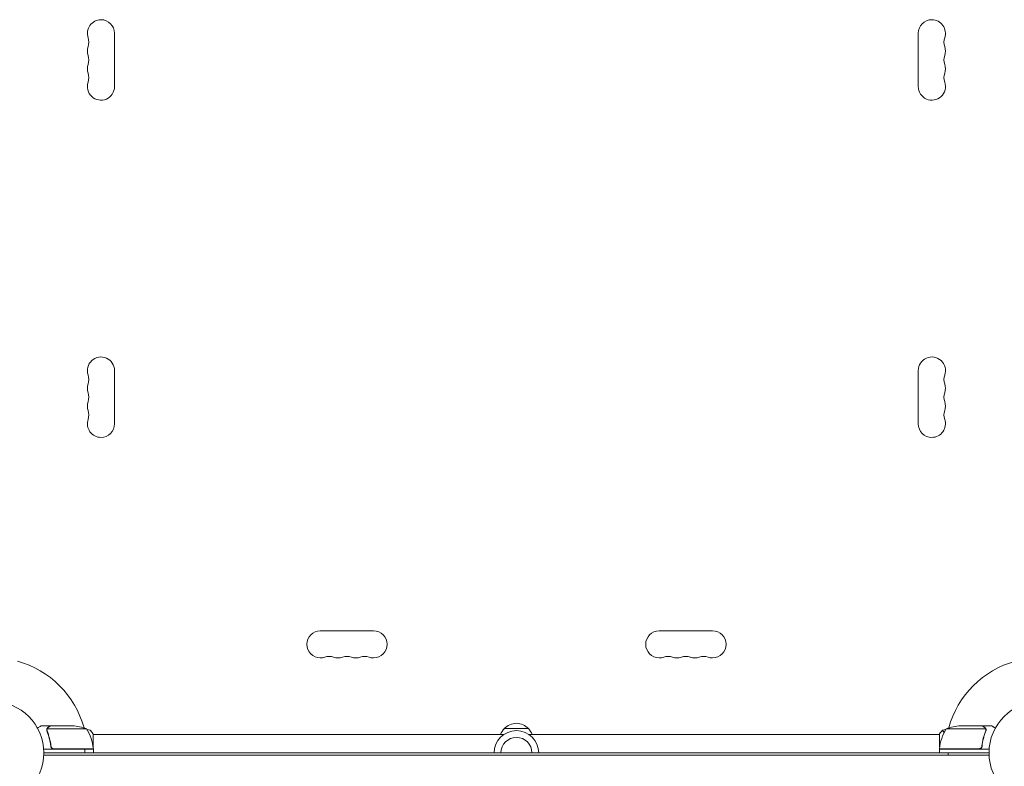
# Model space of a CAD drawing. Units: millimetres. Extents: x -4605 to 4767, y -5957 to 5205.
# Drawn here: x 1110 to 2127, y 2150 to 2921 of the extents above; entities that cross this region are included whole.
import ezdxf

# ---------------------------------------------------------------- set-up
doc = ezdxf.new("R2010")
doc.units = ezdxf.units.MM
doc.header["$LTSCALE"] = 20
doc.layers.add('2d', color=230, linetype='Continuous')

msp = doc.modelspace()

# ---------------------------------------------------------------- linework, layer by layer
at = {"layer": '2d', "lineweight": 0}
for p, q in [((1208, 2851.5), (1208, 2906.5)), ((2038, 2851.5), (2038, 2906.5)), ((1208, 2558.5), (1208, 2503.5)), ((2038, 2558.5), (2038, 2503.5)), ((1420.5, 2290), (1475.5, 2290)), ((1825.5, 2290), (1770.5, 2290)), ((1142.3, 2192), (1132.5, 2192)), ((1138, 2187.8), (1138, 2187.8)), ((1161.3, 2188.7), (1138.4, 2188.7)), ((1142.3, 2192), (1142.3, 2191.9)), ((1142.5, 2192), (1161.3, 2192)), ((1164.4, 2192), (1161.3, 2192)), ((1179.3, 2188.7), (1161.3, 2188.7)), ((1610.5, 2189), (1635.5, 2189)), ((2084.8, 2188.7), (2066.8, 2188.7)), ((2084.8, 2192), (2081.6, 2192)), ((2084.8, 2192), (2103.5, 2192)), ((2084.8, 2188.7), (2107.6, 2188.7)), ((2103.7, 2192), (2113.5, 2192)), ((2103.7, 2192), (2103.7, 2191.9)), ((2107.8, 2187.8), (2107.8, 2187.8)), ((1186, 2170.1), (1186, 2183.5)), ((1610, 2183), (1186, 2183)), ((2060, 2183), (1636, 2183)), ((2060, 2183.5), (2060, 2170.1)), ((1145.2, 2168), (1134.8, 2168)), ((1142.3, 2171.8), (1142.3, 2170.3)), ((1161.3, 2168), (1145.2, 2168)), ((1145.4, 2168.2), (1161.3, 2168.2)), ((1161.3, 2168.2), (1186.2, 2168.2)), ((1186.3, 2168), (1161.3, 2168)), ((1186, 2168), (1186, 2168.2)), ((1186.3, 2168), (1186.3, 2164)), ((2059.8, 2168.2), (2084.8, 2168.2)), ((2084.8, 2168), (2059.8, 2168)), ((2059.8, 2168), (2059.8, 2164)), ((2060, 2168.2), (2060, 2168)), ((2100.6, 2168.2), (2084.8, 2168.2)), ((2084.8, 2168), (2100.8, 2168)), ((2100.8, 2168), (2111.2, 2168)), ((2103.7, 2171.8), (2103.7, 2170.3)), ((1134.9, 2161.5), (1245.6, 2161.5)), ((1135, 2164), (1245.6, 2164)), ((1256.8, 2164), (1245.6, 2164)), ((1245.6, 2161.5), (1256.8, 2161.5)), ((1256.8, 2164), (1282.6, 2164)), ((1256.8, 2161.5), (1282.6, 2161.5)), ((1282.6, 2164), (1294, 2164)), ((1294, 2161.5), (1282.6, 2161.5)), ((1294, 2164), (1411.7, 2164)), ((1411.7, 2161.5), (1294, 2161.5)), ((1411.7, 2164), (1421.7, 2164)), ((1411.7, 2161.5), (1421.7, 2161.5)), ((1421.7, 2164), (1427.5, 2164)), ((1421.7, 2161.5), (1427.5, 2161.5)), ((1439, 2164), (1427.5, 2164)), ((1427.5, 2161.5), (1439, 2161.5)), ((1439, 2161.5), (1427.5, 2161.5)), ((1439, 2164), (1556.5, 2164)), ((1556.5, 2161.5), (1439, 2161.5)), ((1566.7, 2164), (1556.5, 2164)), ((1566.7, 2161.5), (1556.5, 2161.5)), ((1566.7, 2164), (1581.8, 2164)), ((1581.8, 2161.5), (1566.7, 2161.5)), ((1581.8, 2164), (1592.6, 2164)), ((1592.6, 2161.5), (1581.8, 2161.5)), ((1581.8, 2161.5), (1592.6, 2161.5)), ((1592.6, 2164), (1704.9, 2164)), ((1592.6, 2161.5), (1704.9, 2161.5)), ((1704.9, 2164), (1715.8, 2164)), ((1715.8, 2161.5), (1704.9, 2161.5)), ((1715.8, 2164), (1721.5, 2164)), ((1715.8, 2161.5), (1721.5, 2161.5)), ((1733.6, 2164), (1721.5, 2164)), ((1733.6, 2161.5), (1721.5, 2161.5)), ((1733.6, 2164), (1835.9, 2164)), ((1835.9, 2161.5), (1733.6, 2161.5)), ((1846.6, 2164), (1835.9, 2164)), ((1835.9, 2161.5), (1846.6, 2161.5)), ((1846.6, 2164), (1855.9, 2164)), ((1855.9, 2161.5), (1846.6, 2161.5)), ((1846.6, 2161.5), (1855.9, 2161.5)), ((1855.9, 2164), (1866.8, 2164)), ((1855.9, 2161.5), (1866.8, 2161.5)), ((1866.8, 2164), (1981.8, 2164)), ((1981.8, 2161.5), (1866.8, 2161.5)), ((1866.8, 2161.5), (1981.8, 2161.5)), ((1981.8, 2164), (1993.6, 2164)), ((1993.6, 2161.5), (1981.8, 2161.5)), ((1993.6, 2164), (2008, 2164)), ((2008, 2161.5), (1993.6, 2161.5)), ((2019.5, 2164), (2008, 2164)), ((2008, 2161.5), (2019.5, 2161.5)), ((2019.5, 2164), (2111, 2164)), ((2019.5, 2161.5), (2111.1, 2161.5))]:
    msp.add_line(p, q, dxfattribs=at)
for centre in [(1082, 2164), (2164, 2164)]:
    msp.add_circle(centre, 53, dxfattribs=at)
for centre, radius, start, end in [((1194, 2906.5), 14, 90, 199.1099), ((1194, 2906.5), 14, 0, 90), ((2052, 2906.5), 14, 90, 180), ((2052, 2906.5), 14, 340.8901, 90), ((1167.5, 2897.3), 14, 340.8901, 19.1099), ((2078.5, 2897.3), 14, 160.8901, 199.1099), ((1194, 2888.2), 14, 160.8901, 199.1099), ((2052, 2888.2), 14, 340.8901, 19.1099), ((1167.5, 2879), 14, 340.8901, 19.1099), ((2078.5, 2879), 14, 160.8901, 199.1099), ((1194, 2869.8), 14, 160.8901, 199.1099), ((2052, 2869.8), 14, 340.8901, 19.1099), ((1167.5, 2860.7), 14, 340.8901, 19.1099), ((2078.5, 2860.7), 14, 160.8901, 199.1099), ((1194, 2851.5), 14, 160.8901, 360), ((2052, 2851.5), 14, 180, 19.1099), ((1194, 2558.5), 14, 0, 199.1099), ((2052, 2558.5), 14, 340.8901, 180), ((1167.5, 2549.3), 14, 340.8901, 19.1099), ((2078.5, 2549.3), 14, 160.8901, 199.1099), ((1194, 2540.2), 14, 160.8901, 199.1099), ((2052, 2540.2), 14, 340.8901, 19.1099), ((1167.5, 2531), 14, 340.8901, 19.1099), ((2078.5, 2531), 14, 160.8901, 199.1099), ((1194, 2521.8), 14, 160.8901, 199.1099), ((2052, 2521.8), 14, 340.8901, 19.1099), ((1167.5, 2512.7), 14, 340.8901, 19.1099), ((2078.5, 2512.7), 14, 160.8901, 199.1099), ((1194, 2503.5), 14, 160.8901, 270), ((1194, 2503.5), 14, 270, 0), ((2052, 2503.5), 14, 180, 270), ((2052, 2503.5), 14, 270, 19.1099), ((1420.5, 2276), 14, 90, 270), ((1475.5, 2276), 14, 270, 90), ((1770.5, 2276), 14, 90, 270), ((1825.5, 2276), 14, 270, 90), ((1082, 2164), 98, 15.2001, 74.7999), ((1420.5, 2276), 14, 270, 289.1099), ((1429.7, 2249.5), 14, 70.8901, 109.1099), ((1438.8, 2276), 14, 250.8901, 270), ((1438.8, 2276), 14, 270, 289.1099), ((1448, 2249.5), 14, 70.8901, 109.1099), ((1457.2, 2276), 14, 250.8901, 270), ((1457.2, 2276), 14, 270, 289.1099), ((1466.3, 2249.5), 14, 70.8901, 109.1099), ((1475.5, 2276), 14, 250.8901, 270), ((1770.5, 2276), 14, 270, 289.1099), ((1779.7, 2249.5), 14, 70.8901, 109.1099), ((1788.8, 2276), 14, 250.8901, 270), ((1788.8, 2276), 14, 270, 289.1099), ((1798, 2249.5), 14, 70.8901, 109.1099), ((1807.2, 2276), 14, 250.8901, 270), ((1807.2, 2276), 14, 270, 289.1099), ((1816.3, 2249.5), 14, 70.8901, 109.1099), ((1825.5, 2276), 14, 250.8901, 270), ((2164, 2164), 98, 105.2001, 164.7999), ((1161.3, 2142.1), 50, 68.8998, 86.3757), ((1136.5, 2162.7), 50, 6.4728, 31.3497), ((1623, 2164), 23, 0, 180), ((1622.5, 2176.8), 17, 134.1865, 158.6457), ((1623, 2177.5), 17, 42.6679, 137.3321), ((1623.5, 2176.8), 17, 21.3543, 45.8135), ((2109.5, 2162.7), 50, 148.6503, 173.5272), ((2084.8, 2142.1), 50, 93.6243, 111.1002), ((1623, 2164), 16, 360, 180), ((1183.2, 2168), 3, 3.1912, 6.4728), ((2062.8, 2168), 3, 173.5272, 176.8088)]:
    msp.add_arc(centre, radius, start, end, dxfattribs=at)
for points, knots in [([(1132.5, 2192), (1132.5, 2192), (1132.4, 2191.9), (1132.1, 2191.8), (1131.9, 2191.7), (1131.7, 2191.5), (1131.6, 2191.5), (1131.4, 2191.4), (1131.3, 2191.3), (1131.3, 2191.3), (1130.5, 2190.9), (1129.6, 2190.3), (1128.4, 2189.6)], [0.5, 0.5, 0.5, 0.5, 0.625, 0.625, 0.6875, 0.6875, 0.71875, 0.734375, 0.734375, 0.75, 0.75, 0.9464969, 0.9464969, 0.9464969, 0.9464969]), ([(1134.4, 2192), (1134.4, 2192), (1134.4, 2192), (1134.4, 2192), (1134.4, 2192), (1134.4, 2192)], [0.020197263, 0.020197263, 0.020197263, 0.020197263, 0.022740241, 0.022740241, 0.029359021, 0.029359021, 0.029359021, 0.029359021]), ([(1138, 2188.1), (1138, 2188.3), (1138.1, 2188.5), (1138.2, 2188.8), (1138.2, 2188.9), (1138.3, 2189)], [0.000526185, 0.000526185, 0.000526185, 0.000526185, 0.001315456, 0.001315456, 0.002104727, 0.002104727, 0.002104727, 0.002104727]), ([(1138, 2188.1), (1138, 2188.3), (1138.1, 2188.5), (1138.2, 2188.8), (1138.2, 2188.9), (1138.2, 2188.9)], [0.000526185, 0.000526185, 0.000526185, 0.000526185, 0.001315456, 0.001315456, 0.001853172, 0.001853172, 0.001853172, 0.001853172]), ([(1138.2, 2187.8), (1138.2, 2188), (1138.2, 2188.1), (1138.3, 2188.4), (1138.3, 2188.6), (1138.4, 2188.7)], [0.001328787, 0.001328787, 0.001328787, 0.001328787, 0.001872455, 0.001872455, 0.002416124, 0.002416124, 0.002416124, 0.002416124]), ([(1138.2, 2186.7), (1139.2, 2184.2), (1140, 2181.7), (1141, 2177.7), (1141.3, 2176.3), (1141.7, 2174.2), (1141.9, 2173.5), (1142.1, 2172.1), (1142.2, 2171.4), (1142.2, 2170.7)], [0, 0, 0, 0, 0.00869705, 0.00869705, 0.01304558, 0.01304558, 0.01521984, 0.01521984, 0.01739411, 0.01739411, 0.01739411, 0.01739411]), ([(1138.3, 2189), (1138.3, 2189.2), (1138.4, 2189.3), (1138.5, 2189.5), (1138.6, 2189.6), (1138.7, 2189.7), (1138.7, 2189.7), (1138.7, 2189.7), (1138.7, 2189.7), (1138.7, 2189.8), (1138.7, 2189.8), (1139, 2190), (1139.2, 2190.2), (1139.5, 2190.4)], [0, 0, 0, 0, 0.25, 0.25, 0.375, 0.4375, 0.46875, 0.484375, 0.492188, 0.492188, 0.5, 0.5, 1, 1, 1, 1]), ([(1142.4, 2170.9), (1142.1, 2173.7), (1141.6, 2176.5), (1140.2, 2181.7), (1139.4, 2184.3), (1138.4, 2186.7)], [0, 0, 0, 0, 0.00859307, 0.00859307, 0.01718614, 0.01718614, 0.01718614, 0.01718614]), ([(1139.7, 2190.4), (1139.6, 2190.3), (1139.4, 2190.2), (1139.2, 2190), (1139.1, 2189.9), (1138.8, 2189.6), (1138.6, 2189.4), (1138.5, 2189.1)], [0, 0, 0, 0, 0.001089402, 0.001089402, 0.002178803, 0.002178803, 0.004357607, 0.004357607, 0.004357607, 0.004357607]), ([(1142.5, 2192), (1142.3, 2191.9), (1142, 2191.7), (1141, 2191.1), (1140.4, 2190.8), (1139.7, 2190.4)], [0, 0, 0, 0, 0.00517024, 0.00517024, 0.01034048, 0.01034048, 0.01034048, 0.01034048]), ([(1183, 2187.5), (1183.9, 2186.5), (1184.8, 2185.3), (1185.7, 2183.9), (1185.9, 2183.7), (1186, 2183.5)], [0, 0, 0, 0, 4.405136, 4.405136, 5.108724, 5.108724, 5.108724, 5.108724]), ([(2063, 2187.5), (2063, 2187.5), (2063, 2187.5), (2063, 2187.5), (2063, 2187.5), (2063.1, 2187.5), (2063.1, 2187.5), (2063.1, 2187.5), (2063.2, 2187.4), (2063.3, 2187.2), (2063.5, 2186.9), (2063.9, 2186.2), (2064, 2185.9), (2064.3, 2185.3), (2064.4, 2185), (2064.5, 2184.7)], [0.12220864, 0.12220864, 0.12220864, 0.12220864, 0.12268837, 0.12268837, 0.12524335, 0.12524335, 0.12652085, 0.12652085, 0.12779834, 0.12779834, 0.13290832, 0.13290832, 0.13546331, 0.13546331, 0.13750295, 0.13750295, 0.13750295, 0.13750295]), ([(2106.3, 2190.4), (2105.6, 2190.8), (2105, 2191.1), (2104, 2191.7), (2103.7, 2191.9), (2103.5, 2192)], [0, 0, 0, 0, 0.00517024, 0.00517024, 0.01034048, 0.01034048, 0.01034048, 0.01034048]), ([(2107.6, 2186.7), (2106.6, 2184.3), (2105.8, 2181.7), (2104.4, 2176.5), (2103.9, 2173.7), (2103.6, 2170.9)], [0, 0, 0, 0, 0.00859307, 0.00859307, 0.01718614, 0.01718614, 0.01718614, 0.01718614]), ([(2103.8, 2170.7), (2104.1, 2173.5), (2104.6, 2176.3), (2105.4, 2179.6), (2105.6, 2180.3), (2106, 2181.6), (2106.2, 2182.3), (2106.8, 2184.2), (2107.3, 2185.4), (2107.8, 2186.7)], [0.00267622, 0.00267622, 0.00267622, 0.00267622, 0.01136401, 0.01136401, 0.01353595, 0.01353595, 0.0157079, 0.0157079, 0.0200518, 0.0200518, 0.0200518, 0.0200518]), ([(2107.5, 2189.1), (2107.4, 2189.4), (2107.2, 2189.6), (2106.9, 2189.9), (2106.8, 2190), (2106.6, 2190.2), (2106.4, 2190.3), (2106.3, 2190.4)], [0, 0, 0, 0, 0.00218234, 0.00218234, 0.003273511, 0.003273511, 0.004364681, 0.004364681, 0.004364681, 0.004364681]), ([(2106.5, 2190.4), (2106.6, 2190.3), (2106.8, 2190.2), (2107, 2190.1), (2107, 2190), (2107.1, 2189.9), (2107.2, 2189.9), (2107.2, 2189.8), (2107.2, 2189.8), (2107.2, 2189.8), (2107.3, 2189.8), (2107.3, 2189.8), (2107.3, 2189.8), (2107.3, 2189.7), (2107.3, 2189.7)], [0, 0, 0, 0, 0.25, 0.25, 0.375, 0.375, 0.4375, 0.46875, 0.484375, 0.4921875, 0.4921875, 0.5, 0.5, 0.5253358, 0.5253358, 0.5253358, 0.5253358]), ([(2106.5, 2190.4), (2106.6, 2190.3), (2106.8, 2190.2), (2107, 2190.1), (2107, 2190), (2107.1, 2189.9), (2107.2, 2189.9), (2107.2, 2189.8), (2107.2, 2189.8), (2107.2, 2189.8), (2107.3, 2189.8), (2107.3, 2189.8), (2107.5, 2189.5), (2107.6, 2189.3), (2107.7, 2189)], [0, 0, 0, 0, 0.25, 0.25, 0.375, 0.375, 0.4375, 0.46875, 0.484375, 0.492187, 0.492187, 0.5, 0.5, 1, 1, 1, 1]), ([(2107.7, 2189), (2107.8, 2189), (2107.8, 2188.9), (2107.9, 2188.7), (2107.9, 2188.6), (2107.9, 2188.4), (2108, 2188.3), (2108, 2188.1), (2108, 2187.9), (2108, 2187.8)], [0, 0, 0, 0, 0.00051115, 0.00051115, 0.001022301, 0.001022301, 0.001533451, 0.001533451, 0.002044601, 0.002044601, 0.002044601, 0.002044601]), ([(2111.6, 2192), (2111.6, 2192), (2111.6, 2192), (2111.6, 2192), (2111.6, 2192), (2111.6, 2192)], [0.032466378, 0.032466378, 0.032466378, 0.032466378, 0.03756195, 0.03756195, 0.039929858, 0.039929858, 0.039929858, 0.039929858]), ([(2111.6, 2192), (2111.6, 2192), (2111.6, 2192), (2111.6, 2192), (2111.6, 2192), (2111.6, 2192)], [0.030932419, 0.030932419, 0.030932419, 0.030932419, 0.03756195, 0.03756195, 0.039929858, 0.039929858, 0.039929858, 0.039929858]), ([(2117.6, 2189.6), (2117.2, 2189.9), (2116.8, 2190.1), (2116.1, 2190.5), (2115.8, 2190.7), (2115.4, 2190.9), (2115.2, 2191), (2115, 2191.1), (2114.9, 2191.2), (2114.9, 2191.2), (2113.9, 2191.8), (2113.5, 2192), (2113.5, 2192)], [0.0535022, 0.0535022, 0.0535022, 0.0535022, 0.125, 0.125, 0.1875, 0.1875, 0.21875, 0.234375, 0.234375, 0.25, 0.25, 0.5, 0.5, 0.5, 0.5]), ([(1145.2, 2168), (1145, 2168), (1144.8, 2168), (1144.5, 2168.1), (1144.3, 2168.1), (1144, 2168.3), (1143.8, 2168.3), (1143.5, 2168.5), (1143.3, 2168.6), (1143.1, 2168.9), (1142.9, 2169), (1142.7, 2169.3), (1142.6, 2169.5), (1142.5, 2169.8), (1142.4, 2170), (1142.3, 2170.3), (1142.3, 2170.5), (1142.2, 2170.7)], [0, 0, 0, 0, 0.000547172, 0.000547172, 0.001094344, 0.001094344, 0.001641516, 0.001641516, 0.002188688, 0.002188688, 0.00273586, 0.00273586, 0.003283032, 0.003283032, 0.003830204, 0.003830204, 0.004377377, 0.004377377, 0.004377377, 0.004377377]), ([(1144.4, 2168.4), (1144.1, 2168.5), (1143.9, 2168.6), (1143.5, 2168.8), (1143.4, 2168.9), (1143.2, 2169.1), (1143.1, 2169.2), (1142.9, 2169.6), (1142.7, 2169.8), (1142.5, 2170.3), (1142.4, 2170.6), (1142.4, 2170.9)], [0.001013661, 0.001013661, 0.001013661, 0.001013661, 0.001852653, 0.001852653, 0.002272148, 0.002272148, 0.002691644, 0.002691644, 0.003530636, 0.003530636, 0.004369628, 0.004369628, 0.004369628, 0.004369628]), ([(1144.4, 2168.4), (1144.1, 2168.5), (1143.9, 2168.6), (1143.5, 2168.8), (1143.4, 2168.9), (1143.2, 2169.1), (1143.1, 2169.2), (1142.9, 2169.5), (1142.8, 2169.7), (1142.7, 2169.9)], [0.001013661, 0.001013661, 0.001013661, 0.001013661, 0.001852653, 0.001852653, 0.002272148, 0.002272148, 0.002691644, 0.002691644, 0.003402455, 0.003402455, 0.003402455, 0.003402455]), ([(1177.3, 2164), (1177.3, 2164.9), (1177.3, 2165.7), (1177.4, 2167), (1177.4, 2167.5), (1177.4, 2168)], [0.163568183, 0.163568183, 0.163568183, 0.163568183, 0.1661247, 0.1661247, 0.167577794, 0.167577794, 0.167577794, 0.167577794]), ([(2103.8, 2170.7), (2103.7, 2170.5), (2103.7, 2170.3), (2103.6, 2170), (2103.5, 2169.8), (2103.4, 2169.5), (2103.3, 2169.3), (2103.1, 2169), (2102.9, 2168.9), (2102.7, 2168.6), (2102.5, 2168.5), (2102.2, 2168.3), (2102, 2168.3), (2101.7, 2168.1), (2101.5, 2168.1), (2101.2, 2168), (2101, 2168), (2100.8, 2168)], [0, 0, 0, 0, 0.000547232, 0.000547232, 0.001094464, 0.001094464, 0.001641696, 0.001641696, 0.002188928, 0.002188928, 0.002736159, 0.002736159, 0.003283391, 0.003283391, 0.003830623, 0.003830623, 0.004377855, 0.004377855, 0.004377855, 0.004377855]), ([(2103.6, 2170.9), (2103.6, 2170.6), (2103.5, 2170.3), (2103.3, 2169.9), (2103.3, 2169.8), (2103.1, 2169.6), (2103, 2169.4), (2102.8, 2169.1), (2102.6, 2168.9), (2102.2, 2168.7), (2102.1, 2168.6), (2101.9, 2168.5), (2101.7, 2168.4), (2101.6, 2168.4)], [0, 0, 0, 0, 0.000839577, 0.000839577, 0.001259366, 0.001259366, 0.001679155, 0.001679155, 0.002518732, 0.002518732, 0.002938521, 0.002938521, 0.00335831, 0.00335831, 0.00335831, 0.00335831]), ([(2103.3, 2169.9), (2103.3, 2169.8), (2103.2, 2169.8), (2103.1, 2169.6), (2103, 2169.4), (2102.8, 2169.1), (2102.6, 2168.9), (2102.2, 2168.7), (2102.1, 2168.6), (2101.9, 2168.5), (2101.7, 2168.4), (2101.6, 2168.4)], [0.000970326, 0.000970326, 0.000970326, 0.000970326, 0.001259366, 0.001259366, 0.001679155, 0.001679155, 0.002518732, 0.002518732, 0.002938521, 0.002938521, 0.00335831, 0.00335831, 0.00335831, 0.00335831])]:
    msp.add_open_spline(points, degree=3, knots=knots, dxfattribs=at)
for points in [[(1134.4, 2192), (1134.9, 2192), (1135.3, 2192), (1135.8, 2192)], [(1138, 2188.1), (1138, 2188), (1138, 2187.9), (1138, 2187.8)], [(1138, 2187.7), (1138, 2187.7), (1138, 2187.8), (1138, 2187.8)], [(1138.2, 2186.7), (1138.1, 2187), (1138, 2187.4), (1138, 2187.7)], [(1138.4, 2186.7), (1138.3, 2187), (1138.2, 2187.4), (1138.2, 2187.8)], [(1138.2, 2187.8), (1138.2, 2187.8), (1138.2, 2187.8), (1138.2, 2187.8)], [(1138.2, 2187.8), (1138.2, 2187.8), (1138.2, 2187.8), (1138.2, 2187.8)], [(1138.4, 2188.7), (1138.4, 2188.9), (1138.5, 2189), (1138.5, 2189.1)], [(1179.7, 2188.1), (1180.8, 2187.9), (1181.8, 2187.7), (1182.9, 2187.5)], [(2060, 2183.5), (2060.9, 2184.9), (2062, 2186.3), (2063, 2187.5)], [(2063, 2187.5), (2063, 2187.5), (2063, 2187.5), (2063, 2187.5)], [(2063, 2187.5), (2063, 2187.5), (2063, 2187.5), (2063, 2187.5)], [(2063.1, 2187.5), (2064.2, 2187.7), (2065.3, 2187.9), (2066.3, 2188.1)], [(2063.8, 2186.3), (2063.9, 2186.1), (2064, 2185.8), (2064.2, 2185.6)], [(2107.5, 2189.1), (2107.5, 2189), (2107.6, 2188.9), (2107.6, 2188.7)], [(2107.6, 2188.7), (2107.7, 2188.4), (2107.8, 2188.1), (2107.8, 2187.8)], [(2107.7, 2187.2), (2107.7, 2187), (2107.7, 2186.9), (2107.6, 2186.7)], [(2107.8, 2187.8), (2107.8, 2187.6), (2107.8, 2187.4), (2107.7, 2187.2)], [(2107.8, 2187.8), (2107.8, 2187.7), (2107.8, 2187.7), (2107.8, 2187.6)], [(2107.8, 2187.8), (2107.8, 2187.8), (2107.8, 2187.8), (2107.8, 2187.8)], [(2107.8, 2187.8), (2107.8, 2187.8), (2107.8, 2187.8), (2107.8, 2187.8)], [(2108, 2187.7), (2108, 2187.4), (2107.9, 2187), (2107.8, 2186.7)], [(2108, 2187.8), (2108, 2187.8), (2108, 2187.7), (2108, 2187.7)], [(2110.2, 2192), (2110.7, 2192), (2111.1, 2192), (2111.6, 2192)], [(1144.4, 2168.4), (1144.7, 2168.3), (1145, 2168.2), (1145.4, 2168.2)], [(1149.7, 2168), (1149.7, 2168.1), (1149.7, 2168.1), (1149.7, 2168.2)], [(1149.7, 2168), (1149.7, 2168.1), (1149.7, 2168.1), (1149.7, 2168.2)], [(1149.9, 2168), (1149.9, 2168.1), (1149.9, 2168.1), (1149.9, 2168.2)], [(2068.5, 2168.2), (2068.6, 2168.1), (2068.6, 2168.1), (2068.6, 2168)], [(2096.1, 2168.2), (2096.1, 2168.1), (2096.1, 2168.1), (2096.1, 2168)], [(2096.3, 2168.2), (2096.3, 2168.1), (2096.3, 2168.1), (2096.3, 2168)], [(2096.3, 2168.2), (2096.3, 2168.1), (2096.3, 2168.1), (2096.3, 2168)], [(2101.6, 2168.4), (2101.3, 2168.3), (2101, 2168.2), (2100.6, 2168.2)], [(2068.7, 2164), (2068.7, 2163.2), (2068.7, 2162.3), (2068.7, 2161.5)]]:
    msp.add_open_spline(points, degree=3, dxfattribs=at)
for points, weights in [([(1142.3, 2192), (1142.3, 2192), (1141.4, 2191.5), (1139.5, 2190.4)], [0.983775506511, 0.983775506511, 0.989183671007, 1]), ([(2106.5, 2190.4), (2104.6, 2191.5), (2103.7, 2192), (2103.7, 2192)], [1, 0.989183671007, 0.983775506511, 0.983775506511])]:
    msp.add_rational_spline(points, weights, degree=3, dxfattribs=at)

doc.saveas('drawing.dxf')
